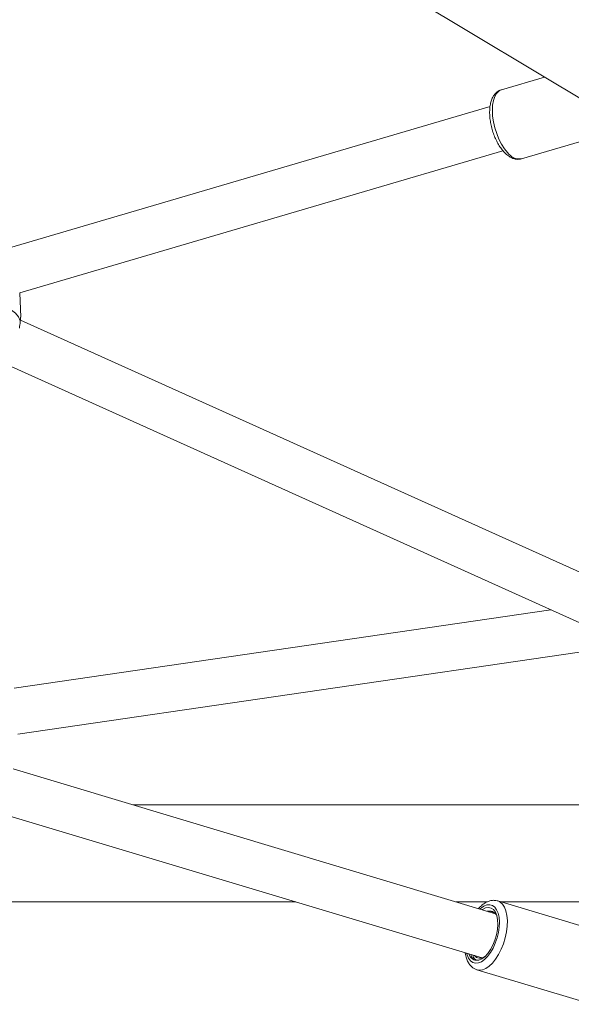
# Model space of a CAD drawing. Units: millimetres. Extents: x 0 to 59.4, y 0 to 42.1.
# Drawn here: x 47.4 to 48, y 8.2 to 9.3 of the extents above; entities that cross this region are included whole.
import ezdxf

# ---------------------------------------------------------------- set-up
doc = ezdxf.new("R2010")
doc.units = ezdxf.units.MM

msp = doc.modelspace()

# ---------------------------------------------------------------- linework, layer by layer
at = {"color": 7, "linetype": 'Continuous', "lineweight": 15}
for p, q in [((46.75059, 9.97159), (49.61306, 8.2563)), ((47.96028, 9.2467), (47.91017, 9.23199)), ((47.8971, 9.21252), (47.30387, 9.0384)), ((47.93364, 9.15203), (48.04597, 9.185)), ((47.3526, 8.99712), (47.91206, 9.16133)), ((47.35345, 8.9688), (47.35265, 8.99714)), ((48.18355, 8.59155), (47.35307, 8.96528)), ((47.34248, 8.91156), (48.12978, 8.55727)), ((47.96762, 8.63024), (47.34577, 8.53935)), ((47.34998, 8.48607), (48.05803, 8.58956)), ((47.90341, 8.27836), (47.34466, 8.44602)), ((48.46951, 8.40439), (47.4834, 8.40439)), ((47.33193, 8.39415), (47.88808, 8.22728)), ((46.78561, 8.29205), (47.6722, 8.29205)), ((47.85777, 8.29205), (47.89358, 8.29205)), ((47.90592, 8.29327), (47.90558, 8.29336)), ((48.03877, 8.2534), (47.90592, 8.29327)), ((47.90996, 8.29205), (48.71913, 8.29205)), ((47.89388, 8.28122), (47.89512, 8.28136)), ((47.89512, 8.28136), (47.89998, 8.28069)), ((47.88197, 8.21345), (48.01482, 8.17359))]:
    msp.add_line(p, q, dxfattribs=at)
at = {"color": 8, "linetype": 'Continuous', "lineweight": 15, "flags": 128}
for points in [[(47.91745, 9.15924), (47.91384, 9.16369), (47.91047, 9.16896), (47.90742, 9.17489), (47.90479, 9.18131), (47.90266, 9.18804), (47.90108, 9.19489), (47.90009, 9.20165), (47.89974, 9.20813), (47.90002, 9.21415), (47.90093, 9.21954), (47.90245, 9.22413), (47.90452, 9.2278), (47.9071, 9.23044), (47.9101, 9.23197), (47.91017, 9.23199)], [(47.88355, 8.22146), (47.8871, 8.22291), (47.8907, 8.22546), (47.89422, 8.22901), (47.89754, 8.23344), (47.90055, 8.23861), (47.90315, 8.24434), (47.90524, 8.25044), (47.90677, 8.25669), (47.90766, 8.26288), (47.9079, 8.2688), (47.90748, 8.27426), (47.90641, 8.27906), (47.90472, 8.28304), (47.90248, 8.28607), (47.89976, 8.28804), (47.89665, 8.28888), (47.89326, 8.28858), (47.88971, 8.28713), (47.88611, 8.28458), (47.88525, 8.28381)], [(47.88816, 8.21341), (47.89204, 8.21495), (47.89598, 8.21759), (47.89986, 8.22126), (47.90357, 8.22585), (47.907, 8.23124), (47.91006, 8.23726), (47.91265, 8.24375), (47.91471, 8.25051), (47.91616, 8.25735), (47.91698, 8.26408), (47.91714, 8.2705), (47.91663, 8.27643), (47.91546, 8.28169), (47.91368, 8.28614), (47.91133, 8.28965), (47.90848, 8.29211), (47.90592, 8.29327)], [(47.86992, 8.23273), (47.8704, 8.23098), (47.87209, 8.227), (47.87433, 8.22397), (47.87705, 8.222), (47.88016, 8.22115), (47.88355, 8.22146)], [(47.88202, 8.21343), (47.88444, 8.21302), (47.88816, 8.21341)]]:
    msp.add_lwpolyline(points, dxfattribs=at)
at = {"color": 7, "linetype": 'Continuous', "lineweight": 15, "flags": 128}
for points in [[(47.353, 8.96445), (47.35088, 8.96906), (47.34743, 8.97332), (47.34275, 8.97708), (47.33702, 8.98022), (47.33042, 8.98263), (47.32319, 8.98422), (47.31558, 8.98495), (47.30784, 8.98477)], [(47.884, 8.22465), (47.88747, 8.22611), (47.89098, 8.22871), (47.89439, 8.23236), (47.89756, 8.23691), (47.90037, 8.24217), (47.90271, 8.24794), (47.90447, 8.254), (47.9056, 8.2601), (47.90605, 8.26599), (47.90579, 8.27145), (47.90485, 8.27625), (47.90325, 8.28022), (47.90107, 8.28318), (47.89838, 8.28503), (47.8953, 8.28569), (47.89194, 8.28513), (47.88844, 8.28337), (47.88792, 8.28301)]]:
    msp.add_lwpolyline(points, dxfattribs=at)
at = {"color": 8, "linetype": 'Continuous', "lineweight": 15}
msp.add_arc((47.93147, 9.16896), 0.01707, 214.71905, 277.30238, dxfattribs=at)
at = {"color": 7, "linetype": 'Continuous', "lineweight": 15}
for centre, radius, start, end in [((47.89695, 8.27311), 0.00845, 16.66234, 102.53552), ((47.88223, 8.23447), 0.00998, 194.81003, 280.18621), ((47.88563, 8.23557), 0.00869, 219.63833, 308.46578)]:
    msp.add_arc(centre, radius, start, end, dxfattribs=at)
for points, knots in [([(47.91014, 9.23184), (47.90962, 9.23172), (47.90783, 9.23131), (47.90517, 9.22955), (47.90234, 9.2268), (47.90006, 9.22326), (47.8983, 9.21896), (47.89712, 9.21389), (47.89656, 9.20819), (47.89664, 9.20207), (47.89733, 9.19573), (47.8986, 9.18932), (47.9004, 9.18299), (47.90269, 9.17686), (47.90543, 9.17109), (47.90857, 9.16581), (47.91125, 9.1622), (47.91287, 9.16039), (47.91326, 9.15996)], [0, 0, 0, 0, 0.0244092, 0.0832165, 0.1420293, 0.2037523, 0.27011, 0.3405209, 0.4124799, 0.4839287, 0.5546693, 0.6249056, 0.6949028, 0.7649315, 0.8351814, 0.9059461, 0.9775741, 1, 1, 1, 1]), ([(47.91326, 9.15996), (47.91393, 9.15927), (47.9159, 9.15722), (47.91924, 9.15463), (47.92325, 9.15253), (47.92714, 9.15149), (47.93064, 9.15128), (47.93267, 9.15188), (47.9335, 9.15213)], [0, 0, 0, 0, 0.11459244, 0.33628688, 0.53085499, 0.71163598, 0.88293397, 1, 1, 1, 1]), ([(47.353, 8.96445), (47.35306, 8.96531), (47.35318, 8.96705), (47.35347, 8.96845), (47.35338, 8.96863), (47.35336, 8.96867)], [0, 0, 0, 0, 0.4314179, 0.8794718, 1, 1, 1, 1]), ([(47.35201, 8.95603), (47.35238, 8.95864), (47.35283, 8.96177), (47.35297, 8.96407), (47.353, 8.96445)], [0, 0, 0, 0, 0.8322772, 1, 1, 1, 1]), ([(47.9054, 8.29335), (47.90424, 8.2936), (47.90178, 8.29412), (47.89786, 8.29368), (47.89386, 8.29239), (47.88989, 8.29011), (47.88645, 8.28742), (47.88446, 8.28516), (47.88368, 8.28428)], [0, 0, 0, 0, 0.1510255, 0.3205978, 0.494586, 0.6788032, 0.8743317, 1, 1, 1, 1]), ([(47.8953, 8.28054), (47.89548, 8.28069), (47.89587, 8.28101), (47.89626, 8.28112), (47.89646, 8.28117)], [0, 0, 0, 0, 0.4700014, 1, 1, 1, 1]), ([(47.89997, 8.27939), (47.90019, 8.27951), (47.90087, 8.27988), (47.90146, 8.27967), (47.90185, 8.27953)], [0, 0, 0, 0, 0.334147, 1, 1, 1, 1]), ([(47.86835, 8.23319), (47.86852, 8.232), (47.86896, 8.22888), (47.87044, 8.2246), (47.87263, 8.22044), (47.87534, 8.21722), (47.87847, 8.21474), (47.88088, 8.21389), (47.88206, 8.21348)], [0, 0, 0, 0, 0.1252523, 0.3289688, 0.5112425, 0.6825853, 0.8451036, 1, 1, 1, 1]), ([(47.88023, 8.22448), (47.87926, 8.22493), (47.87726, 8.22586), (47.87552, 8.22845), (47.8751, 8.23074), (47.87501, 8.2312)], [0, 0, 0, 0, 0.42839265, 0.88691331, 1, 1, 1, 1]), ([(47.87707, 8.23058), (47.87749, 8.22928), (47.87853, 8.22608), (47.88125, 8.22455), (47.88334, 8.22463), (47.884, 8.22465)], [0, 0, 0, 0, 0.3172048, 0.7841357, 1, 1, 1, 1])]:
    msp.add_open_spline(points, degree=3, knots=knots, dxfattribs=at)

doc.saveas('drawing.dxf')
